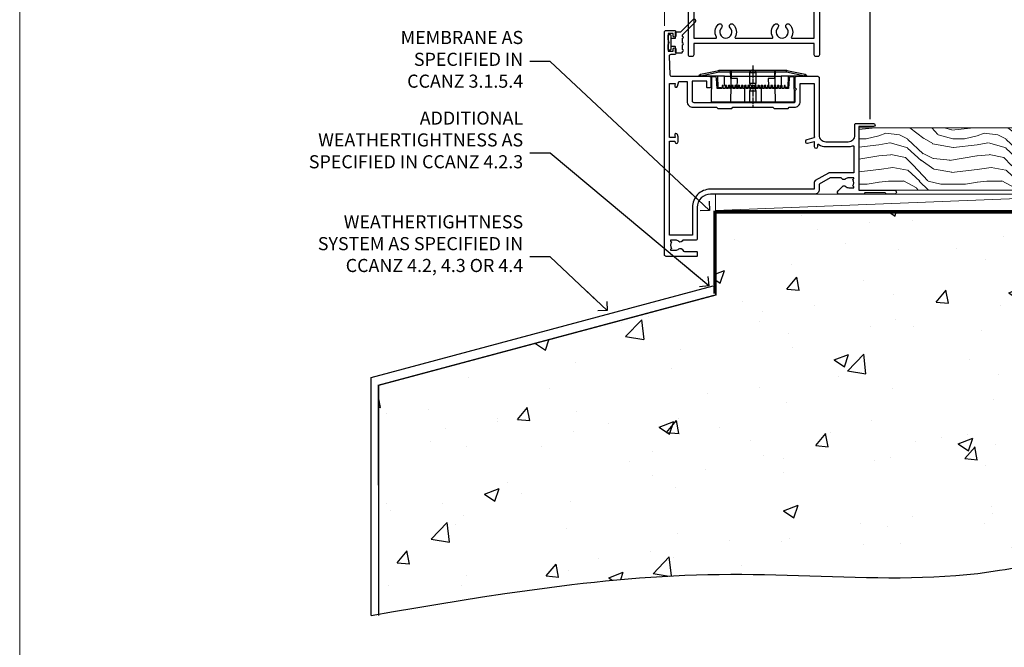
# Model space of a CAD drawing. Units: millimetres. Extents: x 0 to 634204, y -1112 to 730.
# Drawn here: x 8400 to 8701, y 60 to 251 of the extents above; entities that cross this region are included whole.
import ezdxf
from ezdxf import colors
from ezdxf.entities.mleader import LeaderData, LeaderLine
from ezdxf.math import Vec2, Vec3

# ---------------------------------------------------------------- set-up
doc = ezdxf.new("R2010")
doc.units = ezdxf.units.MM
doc.linetypes.add('CENTER', pattern=[2, 1.25, -0.25, 0.25, -0.25])
doc.linetypes.add('Dashed', pattern=[564.444447, 282.222223, -282.222223])
doc.layers.add('Aluminium Systems Ltd Joinery Detail', color=7, linetype='Continuous')
doc.layers.add('Aluminium Systems Ltd Notes', color=7, linetype='Continuous')
doc.layers.add('No Print', color=7, linetype='Continuous', plot=False)
doc.styles.get("Standard").update_dxf_attribs({"font": 'arial.ttf'})

# ---------------------------------------------------------------- blocks, each defined once
blk = doc.blocks.new('PE001')
at = {"color": 8, "linetype": 'CENTER'}
blk.add_line((0, 30.7), (0, 18.1), dxfattribs=at)
at = {"color": 8}
for p, q in [((-15.87, 27.5), (-16.35, 27.5)), ((-15.86, 27.51), (-15.96, 27.99)), ((-10.3, 28.72), (-10.4, 29.19)), ((-10.3, 28.72), (-10.3, 29.2)), ((8.7, 27.4), (-8.7, 27.4)), ((1, 28.5), (-1, 28.5)), ((10.3, 28.72), (10.3, 29.2)), ((10.3, 28.72), (10.4, 29.19)), ((15.86, 27.51), (15.96, 27.99)), ((15.87, 27.5), (16.35, 27.5)), ((1, 25.3), (-1, 25.3)), ((1, 22.9), (-1, 22.9))]:
    blk.add_line(p, q, dxfattribs=at)
at = {"color": 8, "linetype": 'Dashed'}
for p, q in [((-6.63, 29.2), (-6.8, 19.6)), ((6.63, 29.2), (6.8, 19.6)), ((-2.5, 23.66), (-2.5, 19.6)), ((2.5, 23.66), (2.5, 19.6))]:
    blk.add_line(p, q, dxfattribs=at)
at = {"color": 8}
for points in [[(-8.7, 27.4), (-8.6, 24.6), (-8.59, 24.6, -0.385314), (-8.49, 24.51), (-8.41, 23.74, 0.385314), (-8.31, 23.65), (-8.19, 23.65, 0.385236), (-8.09, 23.74), (-8.01, 24.51, -0.385314), (-7.91, 24.6), (-7.59, 24.6, -0.385314), (-7.49, 24.51), (-7.41, 23.74, 0.385314), (-7.31, 23.65), (-7.19, 23.65, 0.385236), (-7.09, 23.74), (-7.01, 24.51, -0.385314), (-6.91, 24.6), (-6.59, 24.6, -0.385314), (-6.49, 24.51), (-6.41, 23.74, 0.385314), (-6.31, 23.65), (-6.19, 23.65, 0.385236), (-6.09, 23.74), (-6.01, 24.51, -0.385314), (-5.91, 24.6), (-5.59, 24.6, -0.385314), (-5.49, 24.51), (-5.41, 23.74, 0.385314), (-5.31, 23.65), (-5.19, 23.65, 0.385236), (-5.09, 23.74), (-5.01, 24.51, -0.385314), (-4.91, 24.6), (-4.59, 24.6, -0.385314), (-4.49, 24.51), (-4.41, 23.74, 0.385314), (-4.31, 23.65), (-4.19, 23.65, 0.385236), (-4.09, 23.74), (-4.01, 24.51, -0.385314), (-3.91, 24.6), (-3.59, 24.6, -0.385314), (-3.49, 24.51), (-3.41, 23.74, 0.385314), (-3.31, 23.65), (-3.19, 23.65, 0.385236), (-3.09, 23.74), (-3.01, 24.51, -0.385314), (-2.91, 24.6), (-2.59, 24.6, -0.385314), (-2.49, 24.51), (-2.41, 23.74, 0.385314), (-2.31, 23.65), (-2.19, 23.65, 0.385236), (-2.09, 23.74), (-2.01, 24.51, -0.385314), (-1.91, 24.6), (-1.59, 24.6, -0.385314), (-1.49, 24.51), (-1.41, 23.74, 0.385314), (-1.31, 23.65), (-1.19, 23.65, 0.385236), (-1.09, 23.74), (-1.01, 24.51, -0.385314), (-0.91, 24.6), (-0.59, 24.6, -0.385314), (-0.49, 24.51), (-0.41, 23.74, 0.385314), (-0.31, 23.65), (-0.19, 23.65, 0.385236), (-0.09, 23.74), (-0.01, 24.51, -0.385314), (0.09, 24.6), (0.41, 24.6, -0.385314), (0.51, 24.51), (0.59, 23.74, 0.385314), (0.69, 23.65), (0.81, 23.65, 0.385236), (0.91, 23.74), (0.99, 24.51, -0.385314), (1.09, 24.6), (1.41, 24.6, -0.385314), (1.51, 24.51), (1.59, 23.74, 0.385314), (1.69, 23.65), (1.81, 23.65, 0.385236), (1.91, 23.74), (1.99, 24.51, -0.385314), (2.09, 24.6), (2.41, 24.6, -0.385314), (2.51, 24.51), (2.59, 23.74, 0.385314), (2.69, 23.65), (2.81, 23.65, 0.385236), (2.91, 23.74), (2.99, 24.51, -0.385314), (3.09, 24.6), (3.41, 24.6, -0.385314), (3.51, 24.51), (3.59, 23.74, 0.385314), (3.69, 23.65), (3.81, 23.65, 0.385236), (3.91, 23.74), (3.99, 24.51, -0.385314), (4.09, 24.6), (4.41, 24.6, -0.385314), (4.51, 24.51), (4.59, 23.74, 0.385314), (4.69, 23.65), (4.81, 23.65, 0.385236), (4.91, 23.74), (4.99, 24.51, -0.385314), (5.09, 24.6), (5.41, 24.6, -0.385314), (5.51, 24.51), (5.59, 23.74, 0.385314), (5.69, 23.65), (5.81, 23.65, 0.385236), (5.91, 23.74), (5.99, 24.51, -0.385314), (6.09, 24.6), (6.41, 24.6, -0.385314), (6.51, 24.51), (6.59, 23.74, 0.385314), (6.69, 23.65), (6.81, 23.65, 0.385236), (6.91, 23.74), (6.99, 24.51, -0.385314), (7.09, 24.6), (7.41, 24.6, -0.385314), (7.51, 24.51), (7.59, 23.74, 0.385314), (7.69, 23.65), (7.81, 23.65, 0.385236), (7.91, 23.74), (7.99, 24.51, -0.385313), (8.09, 24.6), (8.6, 24.6), (8.7, 27.4), (16.35, 27.4), (16.35, 27.5, 0.353013), (15.96, 27.99), (10.4, 29.19, 0.053393), (10.3, 29.2), (-10.3, 29.2, 0.053393), (-10.4, 29.19), (-15.96, 27.99, 0.353013), (-16.35, 27.5), (-16.35, 27.4), (-8.7, 27.4)], [(-4.91, 24.46, -0.385314), (-4.81, 24.55), (-4.69, 24.55, -0.385314), (-4.59, 24.46), (-4.51, 23.69, 0.385314), (-4.41, 23.6), (-4.09, 23.6, 0.385314), (-3.99, 23.69), (-3.91, 24.46, -0.385314), (-3.81, 24.55), (-3.69, 24.55, -0.385314), (-3.59, 24.46), (-3.51, 23.69, 0.385314), (-3.41, 23.6), (-3.09, 23.6, 0.385314), (-2.99, 23.69), (-2.91, 24.46, -0.385314), (-2.81, 24.55), (-2.69, 24.55, -0.385314), (-2.59, 24.46), (-2.51, 23.69, 0.385314), (-2.41, 23.6), (-2.09, 23.6, 0.385314), (-1.99, 23.69), (-1.91, 24.46, -0.385314), (-1.81, 24.55), (-1.69, 24.55, -0.385314), (-1.59, 24.46), (-1.51, 23.69, 0.385314), (-1.41, 23.6), (-1.09, 23.6, 0.385314), (-0.99, 23.69), (-0.91, 24.46, -0.385314), (-0.81, 24.55), (-0.69, 24.55, -0.385314), (-0.59, 24.46), (-0.51, 23.69, 0.385314), (-0.41, 23.6), (-0.09, 23.6, 0.385314), (0.01, 23.69), (0.09, 24.46, -0.385314), (0.19, 24.55), (0.31, 24.55, -0.385314), (0.41, 24.46), (0.49, 23.69, 0.385314), (0.59, 23.6), (0.91, 23.6, 0.385314), (1.01, 23.69), (1.09, 24.46, -0.385314), (1.19, 24.55), (1.31, 24.55, -0.385314), (1.41, 24.46), (1.49, 23.69, 0.385314), (1.59, 23.6), (1.91, 23.6, 0.385314), (2.01, 23.69), (2.09, 24.46, -0.385314), (2.19, 24.55), (2.31, 24.55, -0.385314), (2.41, 24.46), (2.49, 23.69, 0.385314), (2.59, 23.6), (2.91, 23.6, 0.385314), (3.01, 23.69), (3.09, 24.46, -0.385314), (3.19, 24.55), (3.31, 24.55, -0.385314), (3.41, 24.46), (3.49, 23.69, 0.385314), (3.59, 23.6), (3.91, 23.6, 0.385314), (4.01, 23.69), (4.09, 24.46, -0.385314), (4.19, 24.55), (4.31, 24.55, -0.385314), (4.41, 24.46), (4.49, 23.69, 0.385314), (4.59, 23.6), (4.91, 23.6, 0.385314), (5.01, 23.69), (5.09, 24.46, -0.385314), (5.19, 24.55), (5.31, 24.55, -0.385314), (5.41, 24.46), (5.49, 23.69, 0.385314), (5.59, 23.6), (5.91, 23.6, 0.385314), (6.01, 23.69), (6.09, 24.46, -0.385314), (6.19, 24.55), (6.31, 24.55, -0.385314), (6.41, 24.46), (6.49, 23.69, 0.385314), (6.59, 23.6), (6.91, 23.6, 0.385314), (7.01, 23.69), (7.09, 24.46, -0.385314), (7.19, 24.55), (7.31, 24.55, -0.385314), (7.41, 24.46), (7.49, 23.69, 0.385314), (7.59, 23.6), (7.91, 23.6, 0.385314), (8.01, 23.69), (8.09, 24.46, -0.385314), (8.19, 24.55), (8.31, 24.55, -0.385314), (8.41, 24.46), (8.49, 23.69, 0.385314), (8.59, 23.6), (8.91, 23.6, 0.385314), (9.01, 23.69), (9.09, 24.46, -0.385314), (9.19, 24.55), (9.31, 24.55, -0.385314), (9.41, 24.46), (9.49, 23.69, 0.385314), (9.59, 23.6), (10.9, 23.6), (11.06, 26.73, -0.39896), (11.56, 27.2), (12.57, 27.2), (12.7, 19.6), (-12.7, 19.6), (-12.57, 27.2), (-11.56, 27.2, -0.39896), (-11.06, 26.73), (-10.9, 23.6), (-10.09, 23.6, 0.385314), (-9.99, 23.69), (-9.91, 24.46, -0.385314), (-9.81, 24.55), (-9.69, 24.55, -0.385314), (-9.59, 24.46), (-9.51, 23.69, 0.385314), (-9.41, 23.6), (-9.09, 23.6, 0.385314), (-8.99, 23.69), (-8.91, 24.46, -0.385314), (-8.81, 24.55), (-8.69, 24.55, -0.385314), (-8.59, 24.46), (-8.51, 23.69, 0.385314), (-8.41, 23.6), (-8.09, 23.6, 0.385314), (-7.99, 23.69), (-7.91, 24.46, -0.385314), (-7.81, 24.55), (-7.69, 24.55, -0.385314), (-7.59, 24.46), (-7.51, 23.69, 0.385314), (-7.41, 23.6), (-7.09, 23.6, 0.385314), (-6.99, 23.69), (-6.91, 24.46, -0.385314), (-6.81, 24.55), (-6.69, 24.55, -0.385314), (-6.59, 24.46), (-6.51, 23.69, 0.385314), (-6.41, 23.6), (-6.09, 23.6, 0.385314), (-5.99, 23.69), (-5.91, 24.46, -0.385314), (-5.81, 24.55), (-5.69, 24.55, -0.385314), (-5.59, 24.46), (-5.51, 23.69, 0.385314), (-5.41, 23.6), (-5.09, 23.6, 0.385314), (-4.99, 23.69)], [(-1, 25.3), (-1, 28.5, -0.414214), (-0.3, 29.2), (0.3, 29.2, -0.414214), (1, 28.5), (1, 25.3, -0.414214), (0.3, 24.6), (-0.3, 24.6, -0.414214)]]:
    blk.add_lwpolyline(points, format="xyb", close=True, dxfattribs=at)
for points in [[(15.87, 27.4), (15.87, 27.5, 0.353013), (15.86, 27.51), (10.3, 28.72, 0.053393), (10.3, 28.72), (-10.3, 28.72, 0.053393), (-10.3, 28.72), (-15.86, 27.51, 0.353013), (-15.87, 27.5), (-15.87, 27.4)], [(-1, 19.6), (-1, 22.9, -0.414214), (-0.3, 23.6), (0.3, 23.6, -0.414214), (1, 22.9), (1, 19.6)]]:
    blk.add_lwpolyline(points, format="xyb", dxfattribs=at)
for points in [[(-10.83, 27.4), (-10.71, 24), (-9.96, 24)], [(10.83, 27.4), (10.71, 24), (9.66, 24), (9.64, 23.6)]]:
    blk.add_lwpolyline(points, dxfattribs=at)
at = {"color": 8, "linetype": 'Dashed'}
for points in [[(-6.79, 29.2), (-6.7, 26.7), (-4.7, 26.7), (-4.77, 24.6)], [(4.81, 23.65), (4.7, 26.7), (6.7, 26.7), (6.79, 29.2)]]:
    blk.add_lwpolyline(points, dxfattribs=at)
blk = doc.blocks.new('C471-20683')
at = {"flags": 128}
for points in [[(38.5, 58), (38.5, 61), (36.9, 61, -1), (36.9, 61.8), (38.5, 61.8), (38.5, 69.5), (37, 69.5, -0.414214), (36.5, 70), (36.5, 71.3, -1), (37.4, 71.3), (37.4, 70.5), (38.9, 70.5), (38.9, 76), (37.4, 76), (37.4, 75.2, -1), (36.5, 75.2), (36.5, 76.5, -0.414214), (37, 77), (39.5, 77, -0.414214), (40, 76.5), (40, 0.5, -0.414214), (39.5, 0), (38.9, 0, -0.414214), (38.4, 0.5), (38.4, 4), (1.6, 4), (1.6, 0.5, -0.414214), (1.1, 0), (0.5, 0, -0.414214), (0, 0.5), (0, 57.5, -0.414214), (0.5, 58), (9.6, 58, -0.669065), (10.1, 56.81, 2.422599), (12.7, 56.81, -0.669065), (13.2, 58), (23.5, 58, -1), (23.5, 57), (22, 57), (22, 55.5), (26.56, 55.5), (27.86, 57.75, -0.267949), (28.29, 58)], [(38.4, 5.6), (38.4, 56.4), (28.92, 56.4), (27.91, 54.65, -0.267949), (26.61, 53.9), (21.9, 53.9, -0.414214), (20.4, 55.4), (20.4, 56.4), (14.98, 56.4, 0.471933), (14.79, 56.16, -1.214321), (8.01, 56.16, 0.471933), (7.82, 56.4), (1.6, 56.4), (1.6, 5.6), (8.4, 5.6, 0.574571), (8.57, 5.9, -0.33761), (9.11, 9.8, -1), (10.09, 8.81, 2.420133), (12.71, 8.81, -1), (13.69, 9.8, -0.33761), (14.23, 5.9, 0.574571), (14.4, 5.6), (25.6, 5.6, 0.574571), (25.77, 5.9, -0.33761), (26.31, 9.8, -1), (27.29, 8.81, 2.420133), (29.91, 8.81, -1), (30.89, 9.8, -0.33761), (31.43, 5.9, 0.574571), (31.6, 5.6)]]:
    blk.add_lwpolyline(points, format="xyb", close=True, dxfattribs=at)
blk = doc.blocks.new('DY359')
blk.add_lwpolyline([(0.2, -1.15), (-1, -1.15, 0.414214), (-1.2, -1.35), (-1.2, -2.95, -0.414214), (-1.4, -3.15), (-3.2, -3.15, -0.414214), (-3.4, -2.95), (-3.4, -2.71, -1), (-3.4, -2.21), (-3.4, -0.71, -1), (-3.4, -0.21), (-3.4, 1.29, -1), (-3.4, 1.79), (-3.4, 2.17, 0.198912), (-3.52, 2.45), (-7.36, 6.3, -0.414214), (-7.36, 6.86), (-7.22, 7, -0.414214), (-6.65, 7), (-2.86, 3.21, 0.198912), (-2.72, 3.15), (-1.2, 3.15), (-1.2, 1.35, 0.414214), (-1, 1.15), (0.2, 1.15)], format="xyb")
blk.add_lwpolyline([(1, 0.75), (1, 2.1, 0.414214), (0.7, 2.4), (0.5, 2.4, 0.414214), (0.2, 2.1), (0.2, -2.1, 0.414214), (0.5, -2.4), (0.7, -2.4, 0.414214), (1, -2.1), (1, -0.75, -0.4)], format="xyb", close=True)
blk = doc.blocks.new('F355-22122')
at = {"ltscale": 0.2, "flags": 128}
for points in [[(67.8, 19), (67.4, 19.4), (61.2, 19.4), (60.8, 19), (53.39, 19, -0.668179), (52.97, 20.02), (54.29, 21.34, -0.39964), (55.25, 21.37, 0.185946), (56.28, 20.97), (57.8, 20.97), (57.8, 21.22), (57.44, 21.52, 0.36397), (57.44, 23.48), (57.8, 23.78), (57.8, 24.02), (56.28, 24.02, 0.185946), (55.25, 23.63, -0.417796), (54.26, 23.69, 0.215136), (53.51, 24.02), (50.55, 24.02), (47.2, 22.09), (47.2, 20.4, -0.414219), (45.8, 19), (14, 19, 0.414214), (10, 15), (10, 5.45, -0.414214), (9.5, 4.95), (5.57, 4.95, -0.566658), (4.34, 4.56, 0.183747), (3.33, 4.95), (1.8, 4.95), (1.8, 4.7), (2.16, 4.41, 0.36397), (2.16, 2.44), (1.8, 2.15), (1.8, 1.9), (3.33, 1.9, 0.183747), (4.34, 2.29, -0.571188), (5.57, 1.89, 0.350641), (6.06, 1.5), (9.8, 1.5, -0.414214), (10, 1.3), (10, 0.2, -0.414214), (9.8, 0), (0.5, 0, -0.414214), (0, 0.5), (0, 68.5, -0.414214), (0.5, 69), (3, 69, -0.414214), (3.5, 68.5), (3.5, 67.35, -1), (2.6, 67.35), (2.6, 68), (1.1, 68), (1.1, 62.6), (2.6, 62.6), (2.6, 63.25, -1), (3.5, 63.25), (3.5, 62.1, -0.414214), (3, 61.6), (1.92, 61.6, 0.423115), (1.42, 61.08), (1.59, 55.48, 0.405368), (2.09, 55), (13.6, 55, -0.414214), (14.1, 54.5), (14.1, 51.7, -0.414214), (13.8, 51.4), (13.2, 51.4, -0.414214), (12.9, 51.7), (12.9, 53.5), (8.4, 53.5), (8.4, 47.5, 0.414214), (8.9, 47), (39.6, 47, 0.414214), (39.9, 47.3), (39.9, 50.6), (40.3, 51), (39.9, 51.4), (39.9, 54.5, -0.414214), (40.4, 55), (46.7, 55, -0.414214), (47.2, 54.5), (47.2, 37, 0.414214), (49.2, 35), (56.1, 35, 0.414214), (58.1, 37), (58.1, 40.2, -0.414214), (58.5, 40.6), (63.8, 40.6, -1), (63.8, 39.6), (59.3, 39.6), (59.3, 20.2), (70.2, 20.2, -1), (70.2, 19)], [(38.1, 45.5), (39.6, 45.5, 0.414214), (41.4, 47.3), (41.4, 52.8), (45.7, 52.8), (45.7, 37, 0.043233), (45.75, 36.4, -0.388387), (45.61, 36.17), (43.41, 35.58, 1), (43.69, 34.52), (45.7, 35.06), (45.7, 33.55, 1), (46.8, 33.55), (46.8, 34.03, -0.615708), (47.12, 34.19, 0.160549), (49.2, 33.5), (56.1, 33.5, 0.094608), (57.39, 33.75, -0.529575), (57.8, 33.47), (57.8, 25.52), (50.31, 25.52, 0.131652), (50.01, 25.44), (46, 23.13, 0.267949), (45.7, 22.61), (45.7, 20.5), (14, 20.5, 0.414214), (8.5, 15), (8.5, 6.5), (1.5, 6.5), (1.5, 35.2), (3.1, 35.2), (3.1, 35.05, 1), (4.2, 35.05), (4.2, 36.24, 0.065544), (4.17, 36.49), (3.98, 37.17, 1), (3.12, 36.94), (3.29, 36.3), (1.5, 36.3), (1.5, 52.8), (3.28, 52.8), (3.12, 52.17, 1), (3.98, 51.94), (4.38, 53.4), (6.9, 53.4), (6.9, 47.3, 0.414214), (8.7, 45.5), (15.9, 45.5), (16.24, 45.16, 0.198912), (16.38, 45.1), (20.42, 45.1, 0.198912), (20.56, 45.16), (20.9, 45.5), (33.1, 45.5), (33.44, 45.16, 0.198912), (33.58, 45.1), (37.62, 45.1, 0.198912), (37.76, 45.16)]]:
    blk.add_lwpolyline(points, format="xyb", close=True, dxfattribs=at)
blk = doc.blocks.new('AL35 Hinged Door Open In Sill')
at = {"color": 0}
blk.add_line((-61.47, 22.93, 1), (-61.47, 181.47, 0), dxfattribs=at)
at = {"layer": 'Aluminium Systems Ltd Joinery Detail', "lineweight": 5}
blk.add_line((-124.27, 51.42, 1), (-124.27, 181.47, 0), dxfattribs=at)
blk.add_blockref('C471-20683', (-116.97, 42, 1))
at = {"xscale": -1}
blk.add_blockref('DY359', (-122.17, 46.32, 1), dxfattribs=at)
at = {"layer": 'Aluminium Systems Ltd Joinery Detail'}
blk.add_blockref('F355-22122', (-124.27, -19, 1), dxfattribs=at)
at = {"layer": 'Aluminium Systems Ltd Joinery Detail', "lineweight": 5, "xscale": -1}
blk.add_blockref('PE001', (-97.31, 8.6, 1), dxfattribs=at)
blk = doc.blocks.new('Page Layout')
at = {"layer": 'Aluminium Systems Ltd Joinery Detail', "color": 8, "lineweight": 5}
blk.add_lwpolyline([(0, 730.13), (0, 0), (553.08, 0), (553.08, 730.13)], close=True, dxfattribs=at)
blk = doc.blocks.new('_Open90')
at = {"color": 0, "linetype": 'ByBlock', "lineweight": -2}
for p, q in [((0, 0), (-2.44, 0)), ((-0.5, 0.5), (0, 0)), ((0, 0), (-0.5, -0.5))]:
    blk.add_line(p, q, dxfattribs=at)
blk = doc.blocks.new('45mm Strapping Floor')
at = {"layer": 'Aluminium Systems Ltd Joinery Detail'}
h = blk.add_hatch(dxfattribs=at)
h.set_pattern_fill('AR-CONC', color=256, scale=0.25)
h.set_pattern_definition([(50, (-7461.36, 214.594), (45.54617, -3.98477), [4.7625, -52.3875]), (355, (-7461.36, 214.594), (-8.81086, 47.7642), [3.81, -41.91015]), (100.45144, (-7457.564, 214.26), (36.7353, 43.77944), [4.0475, -44.52256]), (46.1842, (-7461.36, 227.294), (67.76976, -10.5106), [7.14375, -78.58125]), (96.6356, (-7455.71, 226.42), (59.35103, 61.85653), [6.07126, -66.7839]), (351.1842, (-7461.36, 227.294), (59.35103, 61.8565), [5.715, -62.86493]), (21, (-7455.01, 224.12), (37.9036, -25.5663), [4.7625, -52.3875]), (326, (-7455.01, 224.12), (15.4505, 46.047), [3.81, -41.91]), (71.45144, (-7451.85, 221.99), (53.3541, 20.4807), [4.0475, -44.52248]), (37.5, (-7461.36, 214.594), (0.77215, 21.13876), [0, -41.402, 0, -42.545, 0, -42.06875]), (7.5, (-7461.36, 214.594), (16.704916, 25.045144), [0, -24.257, 0, -40.4495, 0, -16.03375]), (327.5, (-7475.52, 214.594), (33.89765, -1.432186), [0, -15.875, 0, -49.53, 0, -65.7225]), (317.5, (-7481.87, 214.594), (37.0323, 6.35662), [0, -20.6375, 0, -32.893, 0, -46.6725])])
edge = h.paths.add_edge_path()
edge.add_spline(control_points=[(-151.8, -112.64), (-116.37, -106.55), (-45.44, -94.6), (54.58, -109.78), (120.85, -51.87), (125.21, -9.2), (127.14, 9.76)], knot_values=[2.267613, 2.267613, 2.267613, 2.267613, 110.457271, 218.713228, 288.576299, 344.497426, 344.497426, 344.497426, 344.497426], degree=3, periodic=0)
edge.add_line((127.14, 9.76), (-48.8, 9.76))
edge.add_line((-48.8, 9.76), (-48.8, -15.24))
edge.add_line((-48.8, -15.24), (-151.8, -42.83))
edge.add_line((-151.8, -42.83), (-151.8, -112.64))
at = {"layer": 'Aluminium Systems Ltd Joinery Detail', "linetype": 'Dashed'}
for p, q in [((-154.03, -40.41, -1), (-49.68, -12.45, -1)), ((-154.03, -113.03, -1), (-154.03, -40.41, -1))]:
    blk.add_line(p, q, dxfattribs=at)
at = {"layer": 'Aluminium Systems Ltd Joinery Detail', "linetype": 'Dashed', "lineweight": 5, "ltscale": 0.01, "const_width": 0.25, "elevation": -0.75}
blk.add_lwpolyline([(127.12, 9.9), (-48.93, 9.9), (-48.93, -15.14), (-151.94, -42.73), (-151.94, -73.36)], dxfattribs=at)
at = {"layer": 'Aluminium Systems Ltd Joinery Detail', "linetype": 'Dashed', "elevation": -1}
for points in [[(72.2, 9.76), (-48.8, 9.76), (-48.8, -15.24), (-151.8, -42.83), (-151.8, -113.03)], [(127.14, 9.76), (127.14, 9.76), (-48.8, 9.76)]]:
    blk.add_lwpolyline(points, dxfattribs=at)
at = {"layer": 'Aluminium Systems Ltd Joinery Detail', "linetype": 'CENTER', "lineweight": 5, "ltscale": 3, "const_width": 0.5, "elevation": 1}
blk.add_lwpolyline([(127.12, 10.3), (-49.31, 10.3), (-49.31, -14.83)], dxfattribs=at)
at = {"layer": 'Aluminium Systems Ltd Joinery Detail', "linetype": 'Dashed'}
blk.add_spline([(-154.03, -113.03, -1), (-44.29, -100.45, -1), (63.64, -92.04, -1), (115.16, -44.86, -1), (127.14, 9.76, -1)], degree=3, dxfattribs=at)
blk = doc.blocks.new('WS8G75Csk')
at = {"linetype": 'CENTER'}
blk.add_line((0, 1.5), (0, -65.56), dxfattribs=at)
for p, q in [((-3.67, -0.43), (3.67, -0.43)), ((-1.49, -3.02), (1.49, -3.02)), ((-2.05, -22.17), (0.75, -21.35)), ((-2.05, -24.56), (2.05, -23.37)), ((-1.49, -24.15), (1.49, -22.95)), ((-1.49, -24.98), (1.49, -23.78)), ((-2.05, -26.95), (2.05, -25.76)), ((-1.49, -26.54), (1.49, -25.34)), ((-1.49, -27.37), (1.49, -26.17)), ((-2.05, -29.35), (2.05, -28.15)), ((-1.49, -28.93), (1.49, -27.74)), ((-1.49, -29.76), (1.49, -28.56)), ((-2.05, -31.74), (2.05, -30.54)), ((-2.05, -34.13), (2.05, -32.93)), ((-1.49, -31.32), (1.49, -30.13)), ((-1.49, -32.15), (1.49, -30.95)), ((-1.49, -33.71), (1.49, -32.52)), ((-2.05, -36.52), (2.05, -35.32)), ((-1.49, -34.54), (1.49, -33.35)), ((-1.49, -36.11), (1.49, -34.91)), ((-1.49, -36.93), (1.49, -35.74)), ((-2.05, -38.91), (2.05, -37.72)), ((-1.49, -38.5), (1.49, -37.3)), ((-1.49, -39.33), (1.49, -38.13)), ((-2.05, -41.3), (2.05, -40.11)), ((-1.49, -40.89), (1.49, -39.69)), ((-1.49, -41.72), (1.49, -40.52)), ((-2.05, -43.7), (2.05, -42.5)), ((-2.05, -46.09), (2.05, -44.89)), ((-1.49, -43.28), (1.49, -42.09)), ((-1.49, -44.11), (1.49, -42.91)), ((-1.49, -45.67), (1.49, -44.48)), ((-2.05, -48.48), (2.05, -47.28)), ((-1.49, -46.5), (1.49, -45.3)), ((-1.49, -48.06), (1.49, -46.87)), ((-1.49, -48.89), (1.49, -47.7)), ((-2.05, -50.87), (2.05, -49.67)), ((-1.49, -50.46), (1.49, -49.26)), ((-1.49, -51.28), (1.49, -50.09)), ((-2.05, -53.26), (2.05, -52.07)), ((-1.49, -52.85), (1.49, -51.65)), ((-1.49, -53.68), (1.49, -52.48)), ((-1.49, -55.24), (1.49, -54.04)), ((-2.05, -55.65), (2.05, -54.46)), ((-2.05, -58.05), (2.05, -56.85)), ((-1.49, -56.07), (1.49, -54.87)), ((-1.49, -57.63), (1.49, -56.44)), ((-1.49, -58.46), (1.49, -57.26)), ((-1.43, -60.25), (1.77, -59.32)), ((-1.12, -59.87), (1.39, -58.87)), ((-0.92, -60.62), (1.14, -59.8)), ((-0.23, -62.3), (0.77, -62.01))]:
    blk.add_line(p, q)
blk.add_lwpolyline([(-0.92, -60.62), (-1.43, -60.25), (-1.12, -59.87), (-1.49, -58.48), (-1.49, -58.46), (-2.05, -58.05), (-1.49, -57.63), (-1.49, -56.07), (-2.05, -55.65), (-1.49, -55.24), (-1.49, -53.68), (-2.05, -53.26), (-1.49, -52.85), (-1.49, -51.28), (-2.05, -50.87), (-1.49, -50.46), (-1.49, -48.89), (-2.05, -48.48), (-1.49, -48.06), (-1.49, -46.5), (-2.05, -46.09), (-1.49, -45.67), (-1.49, -44.11), (-2.05, -43.7), (-1.49, -43.28), (-1.49, -41.72), (-2.05, -41.3), (-1.49, -40.89), (-1.49, -39.33), (-2.05, -38.91), (-1.49, -38.5), (-1.49, -36.93), (-2.05, -36.52), (-1.49, -36.11), (-1.49, -34.54), (-2.05, -34.13), (-1.49, -33.71), (-1.49, -32.15), (-2.05, -31.74), (-1.49, -31.32), (-1.49, -29.76), (-2.05, -29.35), (-1.49, -28.93), (-1.49, -27.37), (-2.05, -26.95), (-1.49, -26.54), (-1.49, -24.98), (-2.05, -24.56), (-1.49, -24.15), (-1.49, -22.58), (-2.05, -22.17), (-1.49, -21.76), (-1.49, -3.02), (-3.67, -0.43), (-3.31, 0), (3.31, 0), (3.67, -0.43), (1.49, -3.02), (1.49, -22.95), (2.05, -23.37), (1.49, -23.78), (1.49, -25.34), (2.05, -25.76), (1.49, -26.17), (1.49, -27.74), (2.05, -28.15), (1.49, -28.56), (1.49, -30.13), (2.05, -30.54), (1.49, -30.95), (1.49, -32.52), (2.05, -32.93), (1.49, -33.35), (1.49, -34.91), (2.05, -35.32), (1.49, -35.74), (1.49, -37.3), (2.05, -37.72), (1.49, -38.13), (1.49, -39.69), (2.05, -40.11), (1.49, -40.52), (1.49, -42.09), (2.05, -42.5), (1.49, -42.91), (1.49, -44.48), (2.05, -44.89), (1.49, -45.3), (1.49, -46.87), (2.05, -47.28), (1.49, -47.7), (1.49, -49.26), (2.05, -49.67), (1.49, -50.09), (1.49, -51.65), (2.05, -52.07), (1.49, -52.48), (1.49, -54.04), (2.05, -54.46), (1.49, -54.87), (1.49, -56.44), (2.05, -56.85), (1.49, -57.26), (1.49, -58.48), (1.39, -58.87), (1.77, -59.32), (1.14, -59.8), (0.67, -61.55), (0.77, -62.01), (0.43, -62.47), (0, -64.06)], close=True)
for points in [[(-1.49, -21.76), (0.75, -21.35), (-1.49, -22.58)], [(0.67, -61.55), (-0.23, -62.3), (0.43, -62.47)]]:
    blk.add_lwpolyline(points)
blk = doc.blocks.new('Rawlplug')
at = {"linetype": 'Dashed'}
blk.add_lwpolyline([(-3.57, 14.28), (-3.57, -24.66), (0, -26.59), (3.57, -24.66), (3.57, 14.28)], close=True, dxfattribs=at)
for points in [[(-3.07, 14.28), (-3.07, -5.27), (-2.17, -6.48, -0.162386), (-2.07, -6.78), (-2.07, -9.38, -0.414214), (-2.57, -9.88), (-2.64, -9.88), (-2.64, -11.85, 0.236093), (-2.44, -12.25), (-1.78, -12.74, -0.236093), (-1.58, -13.14), (-1.58, -15.06, -0.618001), (-2.38, -15.46), (-2.64, -15.27), (-2.64, -17.49, 0.236093), (-2.44, -17.89), (-1.78, -18.38, -0.236093), (-1.58, -18.78), (-1.58, -20.7, -0.618001), (-2.38, -21.1), (-2.64, -20.91), (-2.64, -22.73, 0.472976), (-0.25, -24.69), (-0.25, 9.78), (0.25, 9.78), (0.25, -24.69, 0.472976), (2.64, -22.73), (2.64, -20.91), (2.38, -21.1, -0.618001), (1.58, -20.7), (1.58, -18.78, -0.236093), (1.78, -18.38), (2.44, -17.89, 0.236093), (2.64, -17.49), (2.64, -15.27), (2.38, -15.46, -0.618001), (1.58, -15.06), (1.58, -13.14, -0.236093), (1.78, -12.74), (2.44, -12.25, 0.236093), (2.64, -11.85), (2.64, -9.88), (2.57, -9.88, -0.414214), (2.07, -9.38), (2.07, -6.78, -0.162386), (2.17, -6.48), (3.07, -5.27), (3.07, 14.28)], [(-2.09, -15.56), (-2.5, -12.72), (-3.04, -9.42, 1), (-3.53, -9.5), (-2.99, -12.79), (-2.64, -15.27)], [(2.09, -15.56), (2.5, -12.72), (3.04, -9.42, -1), (3.53, -9.5), (2.99, -12.79), (2.64, -15.27)]]:
    blk.add_lwpolyline(points, format="xyb", dxfattribs=at)
blk = doc.blocks.new('Integral Insulation on Precast Wal AL35 Masonry Floor Liner Door')
at = {"layer": 'Aluminium Systems Ltd Joinery Detail', "lineweight": 5}
h = blk.add_hatch(dxfattribs=at)
h.set_pattern_fill('WOOD-3', color=256, scale=97.5, angle=30, style=0, pattern_type=2)
h.set_pattern_definition([(4.7636, (1732.1586, -7260.1667), (-330.0000284, -29.999746), [3.61248, -357.63537]), (348.6901, (1735.7586, -7259.867), (120.0000226, -29.999929), [4.58913, -148.38147]), (315, (1740.259, -7260.767), (-3e-14, -30.00001), [3.39411, -39.03228]), (313.1524, (1742.6586, -7263.1667), (420.00008502, -449.99992613), [6.57951, -651.37185]), (347.0054, (1747.1586, -7267.9667), (-270.000023, 59.9999273), [4.00251, -396.24741]), (360, (1751.06, -7268.867), (30, -30), [7.5, -22.5]), (9.4623, (1758.5586, -7268.8667), (-150.0000232, -29.9999442), [3.64965, -178.83321]), (5.7106, (1732.1586, -7268.2667), (-269.9999827, -30.0000394), [3.01497, -298.48131]), (360, (1735.16, -7267.967), (30, -30), [4.5, -25.5]), (331.6992, (1739.6586, -7267.9667), (329.9998536, -180.0002662), [4.42944, -438.51525]), (307.875, (1743.5586, -7270.0667), (-120.00005595, 149.999973), [6.84105, -335.21157]), (320.7106, (1747.7586, -7275.4667), (180.0000192, -149.99998896), [4.26381, -422.11632]), (353.6598, (1751.0586, -7278.1667), (239.9999821, -30.0000474), [5.43324, -266.22831]), (11.8887, (1756.4586, -7278.7667), (-419.99991903, -90.00031606), [5.82495, -576.66969]), (6.7098, (1732.1586, -7277.5667), (270.00002993, 29.99981644), [5.13516, -508.3821]), (356.6335, (1737.2586, -7276.9667), (479.99997966, -30.0003289), [5.10882, -505.77279]), (326.3099, (1742.359, -7277.267), (-59.999987, 30.00004), [5.40834, -102.75822]), (312.5104, (1746.8586, -7280.2667), (299.99972155, -330.0002602), [4.88364, -483.48096]), (345.0686, (1750.1586, -7283.8667), (330.00001605, -89.9999086), [4.65726, -461.06799]), (360, (1754.66, -7285.067), (30, -30), [3.6, -26.4]), (12.9946, (1758.2586, -7285.0667), (270.000023, 59.9999273), [4.00251, -396.24741]), (360, (1741.46, -7255.067), (30, -30), [0, -30]), (136.8476, (1745.6586, -7259.5667), (449.99992613, -420.00008502), [6.57951, -651.37185]), (153.4349, (1740.859, -7285.067), (-29.999975, 30.00004), [2.68329, -64.39875]), (171.8699, (1738.4586, -7283.8667), (-179.9999933, 29.9999807), [4.24263, -207.88938]), (203.1986, (1734.2586, -7283.2667), (-149.999992, -60.0000398), [2.28474, -226.18845]), (333.4349, (1745.659, -7259.567), (29.999975, -30.00004), [3.35409, -63.72795]), (353.2902, (1748.6586, -7261.0667), (-270.00002993, 29.99981644), [5.13516, -508.3821]), (10.1247, (1753.7586, -7261.6667), (509.99996369, 90.00025766), [8.53287, -844.75488]), (10.3048, (1732.1586, -7256.8667), (180.0000288, 29.9998463), [3.35409, -332.05608]), (344.4759, (1735.4586, -7256.2667), (-330.00003074, 89.99993333), [5.60445, -554.84178]), (317.1211, (1740.8586, -7257.7667), (-390.0000238, 359.9999926), [5.7315, -567.41769]), (325.3048, (1745.0586, -7261.6667), (299.99982777, -210.0002583), [4.74342, -469.59822]), (350.5377, (1748.9586, -7264.3667), (150.0000232, -29.9999442), [5.47449, -177.0084]), (6.5819, (1754.3586, -7265.2667), (-510.00004314, -59.99960101), [7.85175, -777.3234]), (8.1301, (1732.1586, -7264.3667), (-179.9999933, -29.9999807), [4.24263, -207.88938]), (348.6901, (1736.3586, -7263.767), (120.0000226, -29.999929), [4.58913, -148.38147]), (317.4896, (1740.8586, -7264.6667), (-330.0002602, 299.99972155), [4.88364, -483.48096]), (315, (1744.459, -7267.967), (-3e-14, -30.00001), [5.51544, -36.91098]), (342.646, (1748.3586, -7271.8667), (-390.00006057, 119.99983507), [5.02893, -497.86272]), (3.3665, (1753.1586, -7273.3667), (-479.99997966, -30.0003289), [5.10882, -505.77279]), (17.1027, (1758.2586, -7273.0667), (300.0000519, 89.9998648), [4.08045, -403.96368]), (8.7462, (1732.1586, -7271.8667), (209.9999801, 30.0001259), [3.94587, -390.64251]), (345.0686, (1736.0586, -7271.2667), (330.00001605, -89.9999086), [4.65726, -461.06799]), (327.9946, (1740.5586, -7272.4667), (-149.9999683, 90.0000332), [5.6604, -277.35906]), (310.1009, (1745.3586, -7275.4667), (-329.9999418, 390.00005789), [7.45185, -737.7327]), (344.0546, (1750.1586, -7281.1667), (-120.0000038, 29.9999967), [4.36806, -214.03524]), (6.009, (1754.3586, -7282.3667), (299.99999253, 29.99997952), [5.7315, -567.41769]), (23.1986, (1760.0586, -7281.7667), (149.999992, 60.0000398), [2.28474, -226.18845]), (9.4623, (1732.1586, -7280.8667), (-150.0000232, -29.9999442), [3.64965, -178.83321]), (349.992, (1735.7586, -7280.2667), (329.99998664, -60.00010416), [5.17881, -512.7015]), (322.5946, (1740.8586, -7281.1667), (389.99977395, -300.00029858), [6.42027, -635.60775]), (330.9454, (1745.9586, -7255.0667), (210.0000115, -120.0000008), [3.08868, -305.78022]), (349.2157, (1748.6586, -7256.5667), (-479.9999851, 90.0000165), [6.41328, -634.91349]), (7.125, (1754.9586, -7257.7667), (-210.0000114, -29.9999485), [7.25604, -234.6117])])
h.paths.add_polyline_path([(122.65, 17.32), (120.77, 19.08), (1.33, 19.08), (1.33, 0), (100.06, 0), (101.39, 6.88), (112.27, 6.88), (112.27, 0), (122.21, 0), (122.65, 0.42)])
at = {"layer": 'Aluminium Systems Ltd Joinery Detail'}
h = blk.add_hatch(dxfattribs=at)
h.set_pattern_fill('GRAVEL', color=256, scale=0.2)
h.set_pattern_definition([(228.0127875, (-4319.1082, -212.26035), (-40.640000003, -45.719999997), [0.683443, -67.660967]), (184.969741, (-4319.5654, -212.76835), (60.959999976, 5.080000289), [1.1728094, -116.108098]), (132.510447, (-4320.7338, -212.86995), (50.800000021, -55.87999998), [0.826963, -81.8694456]), (267.273689, (-4322.715, -214.13995), (5.08000001, 101.6), [1.068009, -105.732875]), (292.833654, (-4322.7658, -215.20675), (-25.400000002, 60.959999999), [1.0472674, -103.6796155]), (357.273689, (-4322.3594, -216.17195), (-101.6, 5.08000001), [1.068009, -105.732875]), (37.6942405, (-4321.2926, -216.22275), (-66.039999997, -50.800000004), [1.4123873, -139.8262306]), (72.2553284, (-4320.175, -215.35915), (35.5600000096, 111.759999997), [1.333439, -132.010513]), (121.4295656, (-4319.7686, -214.08915), (-40.640000006, 66.039999996), [1.071626, -106.0910914]), (175.236358, (-4320.3274, -213.17475), (55.88, -5.08000001), [1.2234266, -59.947874]), (222.397438, (-4321.5466, -213.07315), (-60.959999998, -55.880000002), [1.582156, -156.633545]), (138.814075, (-4317.6858, -214.19075), (-35.56, 30.48), [0.540009, -53.4611316]), (171.4692344, (-4318.0922, -213.83515), (66.040000002, -10.159999988), [1.027364, -101.709278]), (225, (-4319.1082, -213.6827), (-7e-16, -5.08), [0.7184187, -6.465786]), (203.19859, (-4319.4638, -213.07315), (25.4, 10.16), [0.3868826, -38.301245]), (291.80141, (-4319.8194, -213.22555), (-5.08, 15.24), [0.547131, -26.809506]), (30.963757, (-4319.6162, -213.73355), (15.24, 10.16), [0.8886393, -28.7325963]), (161.56505, (-4318.8542, -213.2763), (10.16, -5.08), [0.642574, -15.421796]), (16.38954, (-4322.7658, -213.22555), (50.8, 15.24), [0.900176, -89.1176533]), (70.346176, (-4321.9022, -212.97155), (-20.320000002, -55.88), [0.755198, -74.7644314]), (293.19859, (-4318.8542, -212.26035), (-10.16, 25.4), [0.77376, -37.914367]), (343.61046, (-4318.5494, -212.97155), (-50.800000001, 15.239999996), [0.900176, -89.1176533]), (339.443955, (-4322.7658, -216.37515), (-25.4, 10.16), [0.8680704, -42.5354686]), (294.775141, (-4321.953, -216.67995), (-25.40000003, 55.879999986), [0.727344, -72.007187]), (66.80141, (-4318.8034, -217.34035), (10.16, 25.4), [0.77376, -37.914367]), (17.354025, (-4318.4986, -216.62915), (-66.039999999, -20.320000004), [0.8515655, -84.304752]), (69.443955, (-4321.2926, -217.34035), (-10.16, -25.4), [0.434035, -42.969504]), (101.309932, (-4319.1082, -217.3403), (-5.08, 20.32), [0.259029, -25.64399]), (165.963757, (-4319.159, -217.0863), (15.24, -5.08), [1.0472674, -19.898109]), (186.009006, (-4320.175, -216.83235), (50.8, 5.080000003), [0.970534, -96.08273]), (303.690068, (-4319.6162, -214.1907), (-5.08, 10.16), [0.732648, -17.583553]), (353.1572266, (-4319.2098, -214.80035), (86.3600000005, -10.1599999955), [1.2791135, -126.632018]), (60.945396, (-4317.9398, -214.95275), (-20.32, -35.56), [0.5230165, -51.7787846]), (90, (-4317.686, -214.4955), (-5.08, 5.08), [0.3048, -4.7752]), (120.256437, (-4320.2766, -216.67995), (20.319999998, -35.56), [0.705734, -69.8678815]), (48.0127875, (-4320.6322, -216.07035), (40.640000003, 45.719999997), [1.366886, -66.9775244]), (0, (-4319.718, -215.0543), (5.08, 5.08), [1.3208, -3.7592]), (325.3048465, (-4318.397, -215.05435), (50.80000002, -35.559999973), [0.803219, -79.5186334]), (254.054604, (-4317.7366, -215.51155), (-5.08, -20.32), [0.739658, -36.2433]), (207.6459754, (-4317.9398, -216.22275), (-96.520000004, -50.799999993), [1.20429, -119.224929]), (175.426079, (-4319.0066, -216.78155), (-66.04, 5.08), [1.274059, -126.131693])])
h.paths.add_polyline_path([(133.63, -6.2), (133.63, 3.8), (122.98, 3.8), (122.98, -6.2)])
at = {"layer": 'Aluminium Systems Ltd Joinery Detail', "lineweight": 5}
h = blk.add_hatch(dxfattribs=at)
h.set_pattern_fill('HONEY', color=256, scale=0.221113, angle=360, style=0)
h.set_pattern_definition([(0, (-433.6732, -267.31684), (1.0530483, 0.60797756), [0.7020322, -1.4040644]), (120, (-433.6732, -267.31684), (-1.05304816, 0.6079778), [0.7020322, -1.4040644]), (60, (-433.6732, -267.31684), (1e-07, 1.21595534), [-1.4040644, 0.7020322])])
edge = h.paths.add_edge_path()
edge.add_arc((86.66, -3.63), 2.5, 0, 180)
edge.add_arc((86.66, -3.63), 2.5, 180, 360)
h = blk.add_hatch(dxfattribs=at)
h.set_pattern_fill('NET', color=256, scale=0.442225, angle=225, style=0)
h.set_pattern_definition([(315, (-1801.1325, 4374.4462), (-0.99282344, -0.99282344), []), (225, (-1801.1325, 4374.4462), (-0.99282344, 0.99282344), [])])
edge = h.paths.add_edge_path()
edge.add_line((98.26, -6.19), (87.51, -6.2))
edge.add_arc((86.68, -3.73), 2.6, -71.2564, 76.9454)
edge.add_line((87.27, -1.2), (98.3, -1.2))
edge.add_arc((100.21, -3.71), 3.15, 127.1389, 231.8374)
at = {"layer": 'Aluminium Systems Ltd Joinery Detail'}
for p, q in [((125.85, 6.82, -1), (123.99, 19.34, -1)), ((126.16, 6.82, -1), (124.48, 19.34, -1)), ((126.44, 6.82, -1), (124.92, 19.34, -1)), ((126.87, 6.82, -1), (125.61, 19.34, -1)), ((127.4, 6.82, -1), (126.44, 19.34, -1)), ((127.55, 6.82, -1), (128.01, 19.34, -1)), ((128.09, 6.82, -1), (128.85, 19.34, -1)), ((128.53, 6.82, -1), (129.55, 19.34, -1)), ((128.81, 6.82, -1), (129.99, 19.34, -1)), ((129.12, 6.82, -1), (130.49, 19.34, -1)), ((132.36, 6.82, -1), (130.49, 19.34, -1)), ((132.67, 6.82, -1), (130.98, 19.34, -1)), ((132.95, 6.82, -1), (131.43, 19.34, -1)), ((133.38, 6.82, -1), (132.11, 19.34, -1)), ((133.69, 9.65, -1), (132.95, 19.34, -1))]:
    blk.add_line(p, q, dxfattribs=at)
at = {"layer": 'Aluminium Systems Ltd Joinery Detail', "lineweight": 5}
blk.add_line((-42.36, -6.2), (83.3, -1.2), dxfattribs=at)
for points in [[(122.21, 0), (112.27, 0), (112.27, 6.88), (101.39, 6.88), (100.06, 0), (1.33, 0), (1.33, 19.08), (120.77, 19.08), (122.65, 17.32), (122.65, 0.42)], [(-42.36, -6.2), (83.3, -6.2), (83.3, -1.2), (-42.36, -1.2)]]:
    blk.add_lwpolyline(points, close=True, dxfattribs=at)
at = {"layer": 'Aluminium Systems Ltd Joinery Detail', "elevation": -1}
for points in [[(123, 19.34), (133.69, 19.34), (133.69, 3.8), (123, 3.8)], [(123, 3.8), (133.69, 3.8), (133.69, 6.82), (123, 6.82)], [(122.98, -6.2), (133.63, -6.2), (133.63, 3.8), (122.98, 3.8)]]:
    blk.add_lwpolyline(points, close=True, dxfattribs=at)
at = {"layer": 'Aluminium Systems Ltd Joinery Detail', "lineweight": 5, "elevation": -1}
blk.add_lwpolyline([(87.24, -6.2), (98.26, -6.19, -0.491511), (98.3, -1.2), (87.27, -1.2, -0.810102)], format="xyb", close=True, dxfattribs=at)
at = {"layer": 'Aluminium Systems Ltd Joinery Detail', "lineweight": 5, "ltscale": 0.12}
blk.add_circle((86.66, -3.63, -1), 2.5, dxfattribs=at)
at = {"layer": 'Aluminium Systems Ltd Joinery Detail'}
for name, p in [('WS8G75Csk', (78.96, 14.64, -1)), ('Rawlplug', (78.96, -21.27, -1))]:
    blk.add_blockref(name, p, dxfattribs=at)
blk = doc.blocks.new('Integral Insulation on Precast Wall Window Sill Text AL35 Masonry')
at = {"layer": 'Aluminium Systems Ltd Notes', "color": 3, "lineweight": 5, "ltscale": 0.12}
ml = blk.add_multileader_mtext('Standard', dxfattribs=at)
ml.set_content('MEMBRANE AS SPECIFIED IN CCANZ 3.1.5.4', color=3)
ml.set_leader_properties(color=8)
ml.set_arrow_properties(name='OPEN90')
ml.build(insert=Vec2(0, 0))
ml.multileader.update_dxf_attribs({"text_left_attachment_type": 2, "text_right_attachment_type": 2})
ctx = ml.context
ctx.base_point, ctx.plane_origin = Vec3(-2.77, 160.51), Vec3(142.91, 81.03)
ctx.left_attachment, ctx.right_attachment, ctx.text_align_type = 2, 2, 2
notes = []
notes.append((ctx, [(0, (1, 1, 0), (48.11, 160.51), (-1, 0), 6.29, [(0, [(96.73, 115.06)], 0, [])])]))
ctx.mtext.insert, ctx.mtext.width, ctx.mtext.alignment, ctx.mtext.line_spacing_style, ctx.mtext.flow_direction = Vec3(39.82, 169.84), 49.8798, 3, 2, 5
ml = blk.add_multileader_mtext('Standard', dxfattribs=at)
ml.set_content('ADDITIONAL WEATHERTIGHTNESS AS SPECIFIED IN CCANZ 4.2.3', color=3)
ml.set_leader_properties(color=8)
ml.set_arrow_properties(name='OPEN90')
ml.build(insert=Vec2(0, 0))
ml.multileader.update_dxf_attribs({"text_left_attachment_type": 2, "text_right_attachment_type": 2})
ctx = ml.context
ctx.base_point, ctx.plane_origin = Vec3(-30.75, 132.57), Vec3(142.91, 182.04)
ctx.left_attachment, ctx.right_attachment, ctx.text_align_type = 2, 2, 2
notes.append((ctx, [(0, (1, 1, 0), (48.11, 132.57), (-1, 0), 6.29, [(0, [(96.49, 92.03)], 0, [])])]))
ctx.mtext.insert, ctx.mtext.width, ctx.mtext.alignment, ctx.mtext.line_spacing_style, ctx.mtext.flow_direction = Vec3(39.82, 145.24), 69.2519, 3, 2, 5
ml = blk.add_multileader_mtext('Standard', dxfattribs=at)
ml.set_content('WEATHERTIGHTNESS SYSTEM AS SPECIFIED IN CCANZ 4.2, 4.3 OR 4.4', color=3)
ml.set_leader_properties(color=8)
ml.set_arrow_properties(name='OPEN90')
ml.build(insert=Vec2(0, 0))
ml.multileader.update_dxf_attribs({"text_left_attachment_type": 2, "text_right_attachment_type": 2})
ctx = ml.context
ctx.base_point, ctx.plane_origin = Vec3(-24.67, 100.91), Vec3(142.91, 143.79)
ctx.left_attachment, ctx.right_attachment, ctx.text_align_type = 2, 2, 2
notes.append((ctx, [(0, (1, 1, 0), (48.11, 100.91), (-1, 0), 6.29, [(0, [(65.46, 84.48)], 0, [])])]))
ctx.mtext.insert, ctx.mtext.width, ctx.mtext.defined_height, ctx.mtext.alignment, ctx.mtext.line_spacing_style, ctx.mtext.flow_direction = Vec3(39.82, 113.58), 64.8153, 20.24, 3, 2, 5
for ctx, leaders in notes:
    for number, flags, end, landing, length, lines in leaders:
        leader = LeaderData()
        leader.index, (leader.has_last_leader_line, leader.has_dogleg_vector, leader.attachment_direction) = number, flags
        leader.last_leader_point, leader.dogleg_vector, leader.dogleg_length = Vec3(end), Vec3(landing), length
        for number, points, colour, breaks in lines:
            line = LeaderLine()
            line.index, line.vertices, line.color, line.breaks = number, Vec3.list(points), colors.encode_raw_color(colour), breaks
            leader.lines.append(line)
        ctx.leaders.append(leader)

msp = doc.modelspace()

# ---------------------------------------------------------------- block references
at = {"layer": 'Aluminium Systems Ltd Joinery Detail'}
for name, p in [('AL35 Hinged Door Open In Sill', (8721.13, 198.23, 1)), ('Integral Insulation on Precast Wal AL35 Masonry Floor Liner Door', (8654.83, 199.43, 1))]:
    msp.add_blockref(name, p, dxfattribs=at)
at = {"layer": 'Aluminium Systems Ltd Joinery Detail', "color": 6}
msp.add_blockref('45mm Strapping Floor', (8661.36, 182.67, 1), dxfattribs=at)
at = {"layer": 'Aluminium Systems Ltd Notes'}
msp.add_blockref('Integral Insulation on Precast Wall Window Sill Text AL35 Masonry', (8513.88, 78.21), dxfattribs=at)
at = {"layer": 'No Print'}
msp.add_blockref('Page Layout', (8400, 0), dxfattribs=at)

doc.saveas('drawing.dxf')
